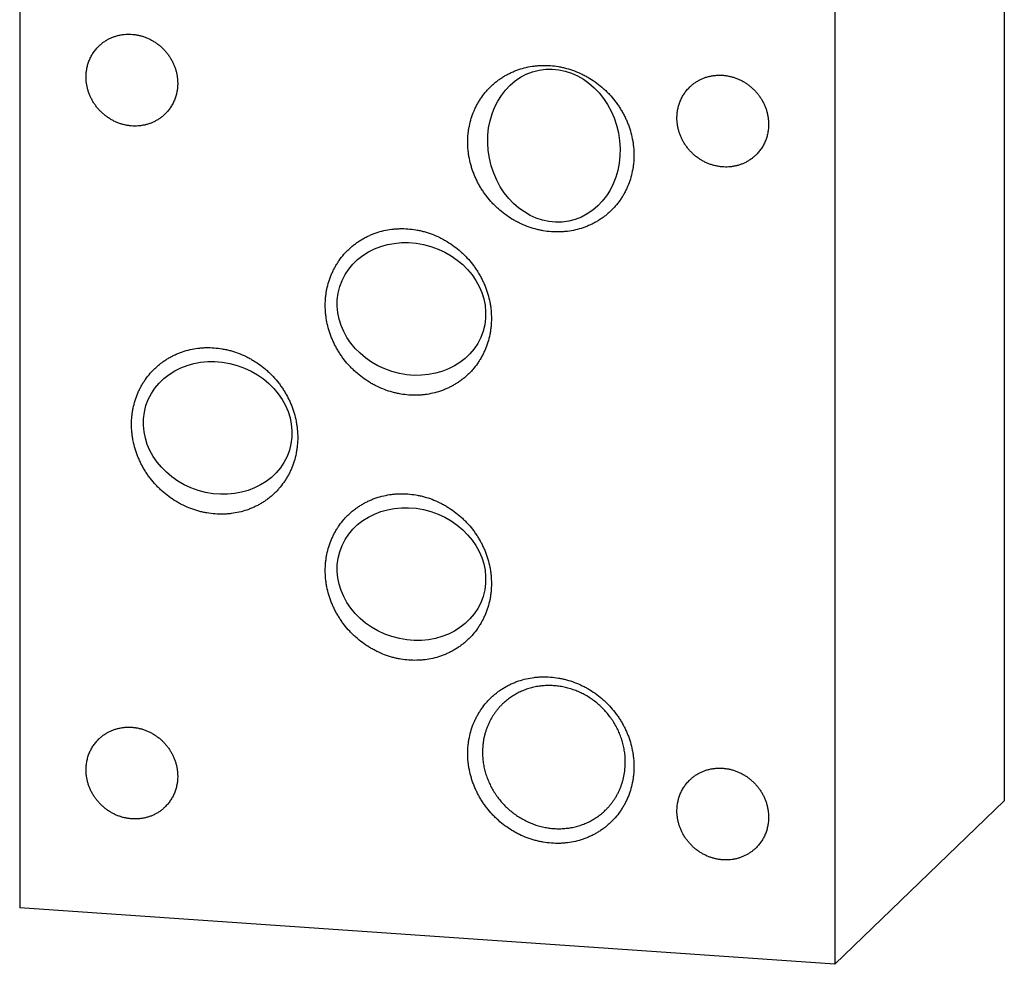
# Model space of a CAD drawing. Units: inches. Extents: x 0.3 to 21.7, y 0.3 to 16.7.
# Drawn here: x 9.5 to 12.5, y 6.4 to 9.2 of the extents above; entities that cross this region are included whole.
import ezdxf

# ---------------------------------------------------------------- set-up
doc = ezdxf.new("R2010")
doc.units = ezdxf.units.IN
doc.header["$LTSCALE"] = 1.21
doc.header["$MEASUREMENT"] = 0
doc.layers.get('0').update_dxf_attribs({"linetype": 'CONTINUOUS'})

msp = doc.modelspace()

# ---------------------------------------------------------------- linework, layer by layer
at = {"color": 7, "linetype": 'Continuous'}
for p, q in [((12.4582, 9.7342), (12.4582, 6.8365)), ((9.5418, 9.4172), (9.5418, 6.5194)), ((11.9566, 9.2497), (11.9566, 6.352)), ((12.4582, 6.8365), (11.9566, 6.352)), ((11.9566, 6.352), (9.5418, 6.5194))]:
    msp.add_line(p, q, dxfattribs=at)
for centre, major_axis, ratio in [((11.1241, 8.7771), (-0.0441, 0.2237), 0.854186), ((10.702, 8.2932), (0.2124, -0.0661), 0.872186), ((10.1282, 7.9408), (0.2124, -0.0661), 0.872186), ((10.702, 7.5079), (0.2124, -0.0661), 0.872186)]:
    msp.add_ellipse(centre, major_axis=major_axis, ratio=ratio, dxfattribs=at)
for points, knots in [([(9.7765, 9.0721), (9.7788, 9.0744), (9.7824, 9.0776), (9.7875, 9.0817), (9.7928, 9.0855), (9.7996, 9.0899), (9.8068, 9.0937), (9.8127, 9.0964), (9.8188, 9.0989), (9.8265, 9.1016), (9.8361, 9.1041), (9.8459, 9.1059), (9.8558, 9.107), (9.8658, 9.1072), (9.8759, 9.1068), (9.8859, 9.1056), (9.8959, 9.1036), (9.9058, 9.101), (9.9155, 9.0976), (9.925, 9.0935), (9.9342, 9.0887), (9.943, 9.0833), (9.9515, 9.0773), (9.9596, 9.0707), (9.9672, 9.0636), (9.9742, 9.0559), (9.9807, 9.0478), (9.9867, 9.0392), (9.992, 9.0303), (9.9967, 9.0211), (10.0007, 9.0116), (10.004, 9.0018), (10.0066, 8.9919), (10.0084, 8.9819), (10.0095, 8.9718), (10.0098, 8.965), (10.0098, 8.9617)], [0, 0, 0, 0, 0.029942, 0.044924, 0.059915, 0.089929, 0.120015, 0.135093, 0.150197, 0.180485, 0.210899, 0.241453, 0.272156, 0.303015, 0.334033, 0.36521, 0.396542, 0.42802, 0.459636, 0.491376, 0.523223, 0.555161, 0.587168, 0.619225, 0.651308, 0.683396, 0.715464, 0.747492, 0.779456, 0.811338, 0.843118, 0.874779, 0.906308, 0.937693, 0.968925, 1, 1, 1, 1]), ([(9.7384, 8.9805), (9.7384, 8.9848), (9.7388, 8.9935), (9.7406, 9.0062), (9.7437, 9.0187), (9.748, 9.0307), (9.7535, 9.0422), (9.7601, 9.053), (9.7677, 9.0631), (9.7734, 9.0692), (9.7765, 9.0721)], [0, 0, 0, 0, 0.127348, 0.253861, 0.379588, 0.504605, 0.629017, 0.752953, 0.876561, 1, 1, 1, 1]), ([(10.869, 8.7875), (10.869, 8.7955), (10.8696, 8.8075), (10.8715, 8.8234), (10.8743, 8.839), (10.8791, 8.8581), (10.8859, 8.8765), (10.8924, 8.8907), (10.8978, 8.901), (10.9037, 8.911), (10.9122, 8.9238), (10.9217, 8.936), (10.9322, 8.9473), (10.9404, 8.9553), (10.9491, 8.963), (10.9581, 8.9701), (10.9676, 8.9768), (10.9774, 8.983), (10.9875, 8.9886), (10.9979, 8.9938), (11.0087, 8.9984), (11.0233, 9.0038), (11.0422, 9.0092), (11.0617, 9.0126), (11.0775, 9.0142), (11.0935, 9.015), (11.1137, 9.0145), (11.1338, 9.0121), (11.1498, 9.0089), (11.1658, 9.005), (11.1854, 8.9986), (11.2045, 8.9904), (11.2193, 8.9827), (11.2338, 8.9744), (11.2512, 8.9626), (11.2675, 8.9494), (11.2798, 8.9379), (11.2916, 8.9258), (11.3025, 8.913), (11.3125, 8.8994), (11.3195, 8.889), (11.326, 8.8782), (11.332, 8.8672), (11.3375, 8.8559), (11.3424, 8.8444), (11.3468, 8.8328), (11.3519, 8.8171), (11.3558, 8.8011), (11.3586, 8.7849), (11.3605, 8.7688), (11.3611, 8.7566), (11.3611, 8.7485)], [0, 0, 0, 0, 0.031072, 0.046515, 0.061887, 0.092424, 0.122729, 0.137809, 0.152844, 0.16784, 0.182804, 0.21265, 0.227558, 0.24246, 0.257366, 0.272282, 0.287215, 0.302172, 0.317161, 0.332188, 0.347257, 0.362376, 0.392768, 0.423407, 0.438831, 0.454323, 0.485508, 0.51697, 0.532807, 0.548708, 0.580682, 0.612874, 0.629044, 0.645254, 0.677764, 0.710364, 0.726687, 0.743014, 0.775646, 0.791946, 0.808225, 0.824476, 0.840694, 0.856873, 0.873009, 0.889095, 0.905128, 0.937007, 0.952859, 0.968648, 1, 1, 1, 1]), ([(11.5267, 8.9508), (11.5291, 8.953), (11.5327, 8.9563), (11.5378, 8.9603), (11.543, 8.9641), (11.5499, 8.9685), (11.5571, 8.9723), (11.563, 8.975), (11.569, 8.9776), (11.5768, 8.9802), (11.5864, 8.9828), (11.5961, 8.9845), (11.6061, 8.9856), (11.6161, 8.9859), (11.6261, 8.9854), (11.6362, 8.9842), (11.6462, 8.9823), (11.6561, 8.9796), (11.6658, 8.9762), (11.6752, 8.9721), (11.6844, 8.9674), (11.6933, 8.962), (11.7018, 8.9559), (11.7098, 8.9493), (11.7174, 8.9422), (11.7245, 8.9345), (11.731, 8.9264), (11.7369, 8.9179), (11.7423, 8.9089), (11.7469, 8.8997), (11.7509, 8.8902), (11.7542, 8.8804), (11.7568, 8.8705), (11.7587, 8.8605), (11.7598, 8.8504), (11.76, 8.8437), (11.76, 8.8403)], [0, 0, 0, 0, 0.029942, 0.044924, 0.059915, 0.089929, 0.120015, 0.135093, 0.150197, 0.180485, 0.210899, 0.241453, 0.272156, 0.303015, 0.334033, 0.36521, 0.396542, 0.42802, 0.459636, 0.491376, 0.523223, 0.555161, 0.587168, 0.619225, 0.651308, 0.683396, 0.715464, 0.747492, 0.779456, 0.811338, 0.843118, 0.874779, 0.906308, 0.937693, 0.968925, 1, 1, 1, 1]), ([(9.9717, 8.87), (9.9694, 8.8678), (9.9657, 8.8645), (9.9606, 8.8605), (9.9554, 8.8567), (9.9485, 8.8523), (9.9413, 8.8485), (9.9354, 8.8457), (9.9294, 8.8432), (9.9216, 8.8405), (9.9121, 8.838), (9.9023, 8.8363), (9.8924, 8.8352), (9.8823, 8.8349), (9.8723, 8.8354), (9.8622, 8.8366), (9.8522, 8.8385), (9.8423, 8.8412), (9.8326, 8.8446), (9.8232, 8.8487), (9.814, 8.8534), (9.8051, 8.8588), (9.7966, 8.8649), (9.7886, 8.8715), (9.781, 8.8786), (9.7739, 8.8863), (9.7674, 8.8944), (9.7615, 8.9029), (9.7561, 8.9119), (9.7515, 8.9211), (9.7475, 8.9306), (9.7442, 8.9404), (9.7416, 8.9503), (9.7397, 8.9603), (9.7386, 8.9704), (9.7384, 8.9771), (9.7384, 8.9805)], [0, 0, 0, 0, 0.029942, 0.044924, 0.059915, 0.089929, 0.120015, 0.135093, 0.150197, 0.180485, 0.210899, 0.241453, 0.272156, 0.303015, 0.334033, 0.36521, 0.396542, 0.42802, 0.459636, 0.491376, 0.523223, 0.555161, 0.587168, 0.619225, 0.651308, 0.683396, 0.715464, 0.747492, 0.779456, 0.811338, 0.843118, 0.874779, 0.906308, 0.937693, 0.968925, 1, 1, 1, 1]), ([(10.0098, 8.9617), (10.0098, 8.9573), (10.0094, 8.9487), (10.0075, 8.9359), (10.0044, 8.9235), (10.0001, 8.9114), (9.9946, 8.9), (9.9881, 8.8892), (9.9804, 8.8791), (9.9747, 8.8729), (9.9717, 8.87)], [0, 0, 0, 0, 0.127348, 0.253861, 0.379588, 0.504605, 0.629017, 0.752953, 0.876561, 1, 1, 1, 1]), ([(11.4886, 8.8591), (11.4886, 8.8634), (11.489, 8.8721), (11.4909, 8.8849), (11.494, 8.8973), (11.4983, 8.9093), (11.5038, 8.9208), (11.5103, 8.9316), (11.518, 8.9417), (11.5237, 8.9478), (11.5267, 8.9508)], [0, 0, 0, 0, 0.127348, 0.253861, 0.379588, 0.504605, 0.629017, 0.752953, 0.876561, 1, 1, 1, 1]), ([(11.7219, 8.7486), (11.7196, 8.7464), (11.716, 8.7432), (11.7109, 8.7391), (11.7056, 8.7353), (11.6988, 8.7309), (11.6916, 8.7271), (11.6857, 8.7244), (11.6796, 8.7219), (11.6719, 8.7192), (11.6623, 8.7167), (11.6525, 8.7149), (11.6426, 8.7138), (11.6326, 8.7135), (11.6225, 8.714), (11.6125, 8.7152), (11.6025, 8.7172), (11.5926, 8.7198), (11.5829, 8.7232), (11.5734, 8.7273), (11.5642, 8.7321), (11.5554, 8.7375), (11.5469, 8.7435), (11.5388, 8.7501), (11.5313, 8.7572), (11.5242, 8.7649), (11.5177, 8.773), (11.5117, 8.7816), (11.5064, 8.7905), (11.5017, 8.7997), (11.4977, 8.8092), (11.4944, 8.819), (11.4919, 8.8289), (11.49, 8.8389), (11.4889, 8.849), (11.4886, 8.8558), (11.4886, 8.8591)], [0, 0, 0, 0, 0.029942, 0.044924, 0.059915, 0.089929, 0.120015, 0.135093, 0.150197, 0.180485, 0.210899, 0.241453, 0.272156, 0.303015, 0.334033, 0.36521, 0.396542, 0.42802, 0.459636, 0.491376, 0.523223, 0.555161, 0.587168, 0.619225, 0.651308, 0.683396, 0.715464, 0.747492, 0.779456, 0.811338, 0.843118, 0.874779, 0.906308, 0.937693, 0.968925, 1, 1, 1, 1]), ([(11.76, 8.8403), (11.76, 8.836), (11.7596, 8.8273), (11.7578, 8.8146), (11.7547, 8.8021), (11.7504, 8.7901), (11.7449, 8.7786), (11.7383, 8.7678), (11.7307, 8.7577), (11.725, 8.7516), (11.7219, 8.7486)], [0, 0, 0, 0, 0.127348, 0.253861, 0.379588, 0.504605, 0.629017, 0.752953, 0.876561, 1, 1, 1, 1]), ([(11.3611, 8.7485), (11.3611, 8.7405), (11.3605, 8.7285), (11.3586, 8.7127), (11.3558, 8.6971), (11.351, 8.678), (11.3442, 8.6596), (11.3377, 8.6454), (11.3323, 8.6351), (11.3264, 8.6251), (11.3179, 8.6123), (11.3084, 8.6001), (11.2979, 8.5888), (11.2897, 8.5807), (11.281, 8.5731), (11.272, 8.5659), (11.2625, 8.5593), (11.2527, 8.5531), (11.2426, 8.5474), (11.2322, 8.5423), (11.2214, 8.5377), (11.2068, 8.5323), (11.1879, 8.5269), (11.1684, 8.5234), (11.1526, 8.5219), (11.1366, 8.5211), (11.1164, 8.5215), (11.0963, 8.524), (11.0803, 8.5272), (11.0643, 8.5311), (11.0447, 8.5375), (11.0256, 8.5457), (11.0108, 8.5533), (10.9963, 8.5617), (10.9789, 8.5734), (10.9626, 8.5867), (10.9503, 8.5982), (10.9385, 8.6103), (10.9276, 8.6231), (10.9176, 8.6366), (10.9106, 8.6471), (10.9041, 8.6579), (10.8981, 8.6689), (10.8926, 8.6802), (10.8877, 8.6916), (10.8833, 8.7033), (10.8782, 8.719), (10.8743, 8.735), (10.8715, 8.7511), (10.8696, 8.7673), (10.869, 8.7794), (10.869, 8.7875)], [0, 0, 0, 0, 0.031072, 0.046515, 0.061887, 0.092424, 0.122729, 0.137809, 0.152844, 0.16784, 0.182804, 0.21265, 0.227558, 0.24246, 0.257366, 0.272282, 0.287215, 0.302172, 0.317161, 0.332188, 0.347257, 0.362376, 0.392768, 0.423407, 0.438831, 0.454323, 0.485508, 0.51697, 0.532807, 0.548708, 0.580682, 0.612874, 0.629044, 0.645254, 0.677764, 0.710364, 0.726687, 0.743014, 0.775646, 0.791946, 0.808225, 0.824476, 0.840694, 0.856873, 0.873009, 0.889095, 0.905128, 0.937007, 0.952859, 0.968648, 1, 1, 1, 1]), ([(10.4469, 8.3039), (10.4469, 8.3119), (10.4474, 8.3239), (10.4494, 8.3398), (10.4522, 8.3553), (10.457, 8.3744), (10.4638, 8.3928), (10.4703, 8.407), (10.4757, 8.4173), (10.4816, 8.4273), (10.4901, 8.4402), (10.4996, 8.4523), (10.5101, 8.4637), (10.5183, 8.4717), (10.527, 8.4793), (10.536, 8.4865), (10.5455, 8.4932), (10.5553, 8.4993), (10.5654, 8.505), (10.5758, 8.5102), (10.5865, 8.5148), (10.6012, 8.5202), (10.6201, 8.5256), (10.6396, 8.529), (10.6554, 8.5306), (10.6714, 8.5314), (10.6916, 8.5309), (10.7117, 8.5284), (10.7277, 8.5253), (10.7436, 8.5213), (10.7633, 8.515), (10.7824, 8.5067), (10.7972, 8.4991), (10.8117, 8.4907), (10.8291, 8.479), (10.8454, 8.4657), (10.8577, 8.4542), (10.8695, 8.4422), (10.8804, 8.4293), (10.8904, 8.4158), (10.8974, 8.4053), (10.9039, 8.3946), (10.9099, 8.3835), (10.9154, 8.3723), (10.9203, 8.3608), (10.9247, 8.3492), (10.9297, 8.3334), (10.9337, 8.3174), (10.9365, 8.3013), (10.9384, 8.2852), (10.939, 8.273), (10.939, 8.2649)], [0, 0, 0, 0, 0.031072, 0.046515, 0.061887, 0.092424, 0.122729, 0.137809, 0.152844, 0.16784, 0.182804, 0.21265, 0.227558, 0.24246, 0.257366, 0.272282, 0.287215, 0.302172, 0.317161, 0.332188, 0.347257, 0.362376, 0.392768, 0.423407, 0.438831, 0.454323, 0.485508, 0.51697, 0.532807, 0.548708, 0.580682, 0.612874, 0.629044, 0.645254, 0.677764, 0.710364, 0.726687, 0.743014, 0.775646, 0.791946, 0.808225, 0.824476, 0.840694, 0.856873, 0.873009, 0.889095, 0.905128, 0.937007, 0.952859, 0.968648, 1, 1, 1, 1]), ([(10.939, 8.2649), (10.939, 8.2569), (10.9384, 8.2449), (10.9365, 8.229), (10.9337, 8.2135), (10.9289, 8.1944), (10.9221, 8.176), (10.9156, 8.1618), (10.9102, 8.1515), (10.9043, 8.1415), (10.8958, 8.1286), (10.8863, 8.1165), (10.8758, 8.1051), (10.8676, 8.0971), (10.8589, 8.0895), (10.8498, 8.0823), (10.8404, 8.0756), (10.8306, 8.0695), (10.8205, 8.0638), (10.8101, 8.0586), (10.7993, 8.054), (10.7847, 8.0486), (10.7657, 8.0432), (10.7463, 8.0398), (10.7305, 8.0382), (10.7145, 8.0374), (10.6943, 8.0379), (10.6742, 8.0404), (10.6582, 8.0435), (10.6422, 8.0475), (10.6226, 8.0538), (10.6035, 8.0621), (10.5887, 8.0697), (10.5742, 8.0781), (10.5568, 8.0898), (10.5405, 8.1031), (10.5282, 8.1146), (10.5164, 8.1266), (10.5055, 8.1395), (10.4955, 8.153), (10.4885, 8.1635), (10.482, 8.1742), (10.476, 8.1853), (10.4705, 8.1965), (10.4656, 8.208), (10.4612, 8.2197), (10.4561, 8.2354), (10.4522, 8.2514), (10.4494, 8.2675), (10.4475, 8.2836), (10.4469, 8.2958), (10.4469, 8.3039)], [0, 0, 0, 0, 0.031072, 0.046515, 0.061887, 0.092424, 0.122729, 0.137809, 0.152844, 0.16784, 0.182804, 0.21265, 0.227558, 0.24246, 0.257366, 0.272282, 0.287215, 0.302172, 0.317161, 0.332188, 0.347257, 0.362376, 0.392768, 0.423407, 0.438831, 0.454323, 0.485508, 0.51697, 0.532807, 0.548708, 0.580682, 0.612874, 0.629044, 0.645254, 0.677764, 0.710364, 0.726687, 0.743014, 0.775646, 0.791946, 0.808225, 0.824476, 0.840694, 0.856873, 0.873009, 0.889095, 0.905128, 0.937007, 0.952859, 0.968648, 1, 1, 1, 1]), ([(9.8731, 7.9515), (9.8731, 7.9595), (9.8737, 7.9715), (9.8757, 7.9874), (9.8784, 8.003), (9.8833, 8.0221), (9.89, 8.0405), (9.8965, 8.0546), (9.9019, 8.065), (9.9078, 8.075), (9.9163, 8.0878), (9.9259, 8.1), (9.9363, 8.1113), (9.9445, 8.1193), (9.9532, 8.127), (9.9623, 8.1341), (9.9717, 8.1408), (9.9815, 8.147), (9.9916, 8.1526), (10.0021, 8.1578), (10.0128, 8.1624), (10.0274, 8.1678), (10.0464, 8.1732), (10.0658, 8.1766), (10.0816, 8.1782), (10.0976, 8.179), (10.1178, 8.1785), (10.1379, 8.176), (10.1539, 8.1729), (10.1699, 8.169), (10.1896, 8.1626), (10.2086, 8.1544), (10.2234, 8.1467), (10.2379, 8.1384), (10.2554, 8.1266), (10.2717, 8.1134), (10.2839, 8.1019), (10.2957, 8.0898), (10.3066, 8.077), (10.3166, 8.0634), (10.3236, 8.053), (10.3301, 8.0422), (10.3361, 8.0312), (10.3416, 8.0199), (10.3465, 8.0084), (10.3509, 7.9968), (10.356, 7.9811), (10.3599, 7.9651), (10.3627, 7.9489), (10.3647, 7.9328), (10.3653, 7.9206), (10.3653, 7.9125)], [0, 0, 0, 0, 0.031072, 0.046515, 0.061887, 0.092424, 0.122729, 0.137809, 0.152844, 0.16784, 0.182804, 0.21265, 0.227558, 0.24246, 0.257366, 0.272282, 0.287215, 0.302172, 0.317161, 0.332188, 0.347257, 0.362376, 0.392768, 0.423407, 0.438831, 0.454323, 0.485508, 0.51697, 0.532807, 0.548708, 0.580682, 0.612874, 0.629044, 0.645254, 0.677764, 0.710364, 0.726687, 0.743014, 0.775646, 0.791946, 0.808225, 0.824476, 0.840694, 0.856873, 0.873009, 0.889095, 0.905128, 0.937007, 0.952859, 0.968648, 1, 1, 1, 1]), ([(10.3653, 7.9125), (10.3653, 7.9045), (10.3647, 7.8925), (10.3627, 7.8767), (10.36, 7.8611), (10.3551, 7.842), (10.3483, 7.8236), (10.3419, 7.8094), (10.3365, 7.7991), (10.3306, 7.7891), (10.322, 7.7762), (10.3125, 7.7641), (10.3021, 7.7528), (10.2938, 7.7447), (10.2851, 7.7371), (10.2761, 7.7299), (10.2666, 7.7233), (10.2569, 7.7171), (10.2467, 7.7114), (10.2363, 7.7063), (10.2256, 7.7017), (10.2109, 7.6962), (10.192, 7.6909), (10.1725, 7.6874), (10.1567, 7.6858), (10.1407, 7.685), (10.1206, 7.6855), (10.1004, 7.688), (10.0844, 7.6912), (10.0685, 7.6951), (10.0488, 7.7015), (10.0297, 7.7097), (10.0149, 7.7173), (10.0004, 7.7257), (9.983, 7.7374), (9.9667, 7.7507), (9.9544, 7.7622), (9.9427, 7.7743), (9.9317, 7.7871), (9.9217, 7.8006), (9.9147, 7.8111), (9.9082, 7.8219), (9.9022, 7.8329), (9.8968, 7.8441), (9.8918, 7.8556), (9.8875, 7.8673), (9.8824, 7.883), (9.8784, 7.899), (9.8757, 7.9151), (9.8737, 7.9313), (9.8731, 7.9434), (9.8731, 7.9515)], [0, 0, 0, 0, 0.031072, 0.046515, 0.061887, 0.092424, 0.122729, 0.137809, 0.152844, 0.16784, 0.182804, 0.21265, 0.227558, 0.24246, 0.257366, 0.272282, 0.287215, 0.302172, 0.317161, 0.332188, 0.347257, 0.362376, 0.392768, 0.423407, 0.438831, 0.454323, 0.485508, 0.51697, 0.532807, 0.548708, 0.580682, 0.612874, 0.629044, 0.645254, 0.677764, 0.710364, 0.726687, 0.743014, 0.775646, 0.791946, 0.808225, 0.824476, 0.840694, 0.856873, 0.873009, 0.889095, 0.905128, 0.937007, 0.952859, 0.968648, 1, 1, 1, 1]), ([(10.4469, 7.5186), (10.4469, 7.5266), (10.4474, 7.5386), (10.4494, 7.5545), (10.4522, 7.5701), (10.457, 7.5891), (10.4638, 7.6075), (10.4703, 7.6217), (10.4757, 7.632), (10.4816, 7.642), (10.4901, 7.6549), (10.4996, 7.667), (10.5101, 7.6784), (10.5183, 7.6864), (10.527, 7.694), (10.536, 7.7012), (10.5455, 7.7079), (10.5553, 7.714), (10.5654, 7.7197), (10.5758, 7.7249), (10.5865, 7.7295), (10.6012, 7.7349), (10.6201, 7.7403), (10.6396, 7.7437), (10.6554, 7.7453), (10.6714, 7.7461), (10.6916, 7.7456), (10.7117, 7.7431), (10.7277, 7.74), (10.7436, 7.736), (10.7633, 7.7297), (10.7824, 7.7214), (10.7972, 7.7138), (10.8117, 7.7054), (10.8291, 7.6937), (10.8454, 7.6804), (10.8577, 7.6689), (10.8695, 7.6569), (10.8804, 7.644), (10.8904, 7.6305), (10.8974, 7.62), (10.9039, 7.6093), (10.9099, 7.5982), (10.9154, 7.587), (10.9203, 7.5755), (10.9247, 7.5639), (10.9297, 7.5481), (10.9337, 7.5321), (10.9365, 7.516), (10.9384, 7.4999), (10.939, 7.4877), (10.939, 7.4796)], [0, 0, 0, 0, 0.031072, 0.046515, 0.061887, 0.092424, 0.122729, 0.137809, 0.152844, 0.16784, 0.182804, 0.21265, 0.227558, 0.24246, 0.257366, 0.272282, 0.287215, 0.302172, 0.317161, 0.332188, 0.347257, 0.362376, 0.392768, 0.423407, 0.438831, 0.454323, 0.485508, 0.51697, 0.532807, 0.548708, 0.580682, 0.612874, 0.629044, 0.645254, 0.677764, 0.710364, 0.726687, 0.743014, 0.775646, 0.791946, 0.808225, 0.824476, 0.840694, 0.856873, 0.873009, 0.889095, 0.905128, 0.937007, 0.952859, 0.968648, 1, 1, 1, 1]), ([(10.939, 7.4796), (10.939, 7.4716), (10.9384, 7.4596), (10.9365, 7.4437), (10.9337, 7.4282), (10.9289, 7.4091), (10.9221, 7.3907), (10.9156, 7.3765), (10.9102, 7.3662), (10.9043, 7.3562), (10.8958, 7.3433), (10.8863, 7.3312), (10.8758, 7.3199), (10.8676, 7.3118), (10.8589, 7.3042), (10.8498, 7.297), (10.8404, 7.2903), (10.8306, 7.2842), (10.8205, 7.2785), (10.8101, 7.2734), (10.7993, 7.2687), (10.7847, 7.2633), (10.7657, 7.2579), (10.7463, 7.2545), (10.7305, 7.2529), (10.7145, 7.2521), (10.6943, 7.2526), (10.6742, 7.2551), (10.6582, 7.2582), (10.6422, 7.2622), (10.6226, 7.2685), (10.6035, 7.2768), (10.5887, 7.2844), (10.5742, 7.2928), (10.5568, 7.3045), (10.5405, 7.3178), (10.5282, 7.3293), (10.5164, 7.3413), (10.5055, 7.3542), (10.4955, 7.3677), (10.4885, 7.3782), (10.482, 7.3889), (10.476, 7.4), (10.4705, 7.4112), (10.4656, 7.4227), (10.4612, 7.4344), (10.4561, 7.4501), (10.4522, 7.4661), (10.4494, 7.4822), (10.4475, 7.4983), (10.4469, 7.5105), (10.4469, 7.5186)], [0, 0, 0, 0, 0.031072, 0.046515, 0.061887, 0.092424, 0.122729, 0.137809, 0.152844, 0.16784, 0.182804, 0.21265, 0.227558, 0.24246, 0.257366, 0.272282, 0.287215, 0.302172, 0.317161, 0.332188, 0.347257, 0.362376, 0.392768, 0.423407, 0.438831, 0.454323, 0.485508, 0.51697, 0.532807, 0.548708, 0.580682, 0.612874, 0.629044, 0.645254, 0.677764, 0.710364, 0.726687, 0.743014, 0.775646, 0.791946, 0.808225, 0.824476, 0.840694, 0.856873, 0.873009, 0.889095, 0.905128, 0.937007, 0.952859, 0.968648, 1, 1, 1, 1]), ([(10.869, 6.9764), (10.869, 6.9844), (10.8696, 6.9964), (10.8715, 7.0123), (10.8743, 7.0279), (10.8791, 7.047), (10.8859, 7.0654), (10.8924, 7.0795), (10.8978, 7.0899), (10.9037, 7.0999), (10.9122, 7.1127), (10.9217, 7.1249), (10.9322, 7.1362), (10.9404, 7.1442), (10.9491, 7.1519), (10.9581, 7.159), (10.9676, 7.1657), (10.9774, 7.1719), (10.9875, 7.1775), (10.9979, 7.1827), (11.0087, 7.1873), (11.0233, 7.1927), (11.0422, 7.1981), (11.0617, 7.2015), (11.0775, 7.2031), (11.0935, 7.2039), (11.1137, 7.2034), (11.1338, 7.2009), (11.1498, 7.1978), (11.1658, 7.1939), (11.1854, 7.1875), (11.2045, 7.1793), (11.2193, 7.1716), (11.2338, 7.1633), (11.2512, 7.1515), (11.2675, 7.1383), (11.2798, 7.1268), (11.2916, 7.1147), (11.3025, 7.1019), (11.3125, 7.0883), (11.3195, 7.0779), (11.326, 7.0671), (11.332, 7.0561), (11.3375, 7.0448), (11.3424, 7.0333), (11.3468, 7.0217), (11.3519, 7.006), (11.3558, 6.99), (11.3586, 6.9738), (11.3605, 6.9577), (11.3611, 6.9455), (11.3611, 6.9374)], [0, 0, 0, 0, 0.031072, 0.046515, 0.061887, 0.092424, 0.122729, 0.137809, 0.152844, 0.16784, 0.182804, 0.21265, 0.227558, 0.24246, 0.257366, 0.272282, 0.287215, 0.302172, 0.317161, 0.332188, 0.347257, 0.362376, 0.392768, 0.423407, 0.438831, 0.454323, 0.485508, 0.51697, 0.532807, 0.548708, 0.580682, 0.612874, 0.629044, 0.645254, 0.677764, 0.710364, 0.726687, 0.743014, 0.775646, 0.791946, 0.808225, 0.824476, 0.840694, 0.856873, 0.873009, 0.889095, 0.905128, 0.937007, 0.952859, 0.968648, 1, 1, 1, 1]), ([(11.3356, 6.951), (11.3356, 6.9562), (11.3354, 6.9641), (11.3344, 6.9746), (11.333, 6.9851), (11.3306, 6.9981), (11.3266, 7.0136), (11.3214, 7.0288), (11.3152, 7.0436), (11.3079, 7.058), (11.301, 7.0696), (11.295, 7.0786), (11.2887, 7.0873), (11.2802, 7.0979), (11.2692, 7.1098), (11.2574, 7.121), (11.2448, 7.1313), (11.2316, 7.1406), (11.2178, 7.1491), (11.2035, 7.1565), (11.1887, 7.1628), (11.1736, 7.1681), (11.1582, 7.1723), (11.1426, 7.1753), (11.1269, 7.1772), (11.1112, 7.1779), (11.0956, 7.1775), (11.0801, 7.1758), (11.0649, 7.1731), (11.05, 7.1692), (11.0355, 7.1641), (11.0215, 7.158), (11.0081, 7.1508), (10.9952, 7.1426), (10.9831, 7.1334), (10.9756, 7.1267), (10.972, 7.1232)], [0, 0, 0, 0, 0.031075, 0.046674, 0.062312, 0.093697, 0.125226, 0.156888, 0.188668, 0.220549, 0.252514, 0.268524, 0.284546, 0.316615, 0.348702, 0.380786, 0.412842, 0.44485, 0.476788, 0.508635, 0.540375, 0.571991, 0.603469, 0.634801, 0.665978, 0.696996, 0.727855, 0.758559, 0.789112, 0.819526, 0.849814, 0.879991, 0.910077, 0.940091, 0.970058, 1, 1, 1, 1]), ([(10.972, 7.1232), (10.9696, 7.1209), (10.965, 7.1163), (10.9585, 7.1089), (10.9524, 7.1012), (10.9466, 7.0932), (10.9413, 7.085), (10.9364, 7.0764), (10.9319, 7.0676), (10.9279, 7.0586), (10.9243, 7.0493), (10.9212, 7.0398), (10.9186, 7.0302), (10.9164, 7.0204), (10.9147, 7.0106), (10.9135, 7.0006), (10.9127, 6.9905), (10.9126, 6.9837), (10.9126, 6.9803)], [0, 0, 0, 0, 0.06171, 0.123441, 0.185215, 0.24705, 0.308968, 0.370988, 0.433126, 0.495401, 0.557827, 0.620418, 0.683187, 0.746144, 0.809298, 0.872655, 0.936223, 1, 1, 1, 1]), ([(9.7765, 7.0195), (9.7788, 7.0218), (9.7824, 7.025), (9.7875, 7.0291), (9.7928, 7.0329), (9.7996, 7.0373), (9.8068, 7.0411), (9.8127, 7.0438), (9.8188, 7.0463), (9.8265, 7.049), (9.8361, 7.0515), (9.8459, 7.0533), (9.8558, 7.0544), (9.8658, 7.0547), (9.8759, 7.0542), (9.8859, 7.053), (9.8959, 7.051), (9.9058, 7.0484), (9.9155, 7.045), (9.925, 7.0409), (9.9342, 7.0361), (9.943, 7.0307), (9.9515, 7.0247), (9.9596, 7.0181), (9.9672, 7.011), (9.9742, 7.0033), (9.9807, 6.9952), (9.9867, 6.9866), (9.992, 6.9777), (9.9967, 6.9685), (10.0007, 6.959), (10.004, 6.9492), (10.0066, 6.9393), (10.0084, 6.9293), (10.0095, 6.9192), (10.0098, 6.9124), (10.0098, 6.9091)], [0, 0, 0, 0, 0.029942, 0.044924, 0.059915, 0.089929, 0.120015, 0.135093, 0.150197, 0.180485, 0.210899, 0.241453, 0.272156, 0.303015, 0.334033, 0.36521, 0.396542, 0.42802, 0.459636, 0.491376, 0.523223, 0.555161, 0.587168, 0.619225, 0.651308, 0.683396, 0.715464, 0.747492, 0.779456, 0.811338, 0.843118, 0.874779, 0.906308, 0.937693, 0.968925, 1, 1, 1, 1]), ([(9.7384, 6.9279), (9.7384, 6.9322), (9.7388, 6.9409), (9.7406, 6.9536), (9.7437, 6.9661), (9.748, 6.9781), (9.7535, 6.9896), (9.7601, 7.0004), (9.7677, 7.0105), (9.7734, 7.0166), (9.7765, 7.0195)], [0, 0, 0, 0, 0.127348, 0.253861, 0.379588, 0.504605, 0.629017, 0.752953, 0.876561, 1, 1, 1, 1]), ([(11.3611, 6.9374), (11.3611, 6.9294), (11.3605, 6.9174), (11.3586, 6.9016), (11.3558, 6.886), (11.351, 6.8669), (11.3442, 6.8485), (11.3377, 6.8343), (11.3323, 6.824), (11.3264, 6.814), (11.3179, 6.8011), (11.3084, 6.789), (11.2979, 6.7777), (11.2897, 6.7696), (11.281, 6.762), (11.272, 6.7548), (11.2625, 6.7482), (11.2527, 6.742), (11.2426, 6.7363), (11.2322, 6.7312), (11.2214, 6.7266), (11.2068, 6.7211), (11.1879, 6.7158), (11.1684, 6.7123), (11.1526, 6.7107), (11.1366, 6.7099), (11.1164, 6.7104), (11.0963, 6.7129), (11.0803, 6.716), (11.0643, 6.72), (11.0447, 6.7264), (11.0256, 6.7346), (11.0108, 6.7422), (10.9963, 6.7506), (10.9789, 6.7623), (10.9626, 6.7756), (10.9503, 6.7871), (10.9385, 6.7992), (10.9276, 6.812), (10.9176, 6.8255), (10.9106, 6.836), (10.9041, 6.8468), (10.8981, 6.8578), (10.8926, 6.869), (10.8877, 6.8805), (10.8833, 6.8922), (10.8782, 6.9079), (10.8743, 6.9239), (10.8715, 6.94), (10.8696, 6.9562), (10.869, 6.9683), (10.869, 6.9764)], [0, 0, 0, 0, 0.031072, 0.046515, 0.061887, 0.092424, 0.122729, 0.137809, 0.152844, 0.16784, 0.182804, 0.21265, 0.227558, 0.24246, 0.257366, 0.272282, 0.287215, 0.302172, 0.317161, 0.332188, 0.347257, 0.362376, 0.392768, 0.423407, 0.438831, 0.454323, 0.485508, 0.51697, 0.532807, 0.548708, 0.580682, 0.612874, 0.629044, 0.645254, 0.677764, 0.710364, 0.726687, 0.743014, 0.775646, 0.791946, 0.808225, 0.824476, 0.840694, 0.856873, 0.873009, 0.889095, 0.905128, 0.937007, 0.952859, 0.968648, 1, 1, 1, 1]), ([(10.9126, 6.9803), (10.9126, 6.9751), (10.9129, 6.9672), (10.9138, 6.9568), (10.9152, 6.9463), (10.9176, 6.9332), (10.9216, 6.9178), (10.9268, 6.9026), (10.933, 6.8878), (10.9403, 6.8733), (10.9472, 6.8618), (10.9532, 6.8528), (10.9595, 6.844), (10.968, 6.8335), (10.979, 6.8215), (10.9908, 6.8104), (11.0034, 6.8001), (11.0166, 6.7907), (11.0304, 6.7823), (11.0448, 6.7749), (11.0595, 6.7685), (11.0746, 6.7632), (11.09, 6.7591), (11.1056, 6.756), (11.1213, 6.7542), (11.137, 6.7534), (11.1526, 6.7539), (11.1681, 6.7555), (11.1833, 6.7583), (11.1982, 6.7622), (11.2127, 6.7672), (11.2267, 6.7733), (11.2402, 6.7805), (11.253, 6.7887), (11.2651, 6.7979), (11.2726, 6.8046), (11.2763, 6.8082)], [0, 0, 0, 0, 0.031075, 0.046674, 0.062312, 0.093697, 0.125226, 0.156888, 0.188668, 0.220549, 0.252514, 0.268524, 0.284546, 0.316615, 0.348702, 0.380786, 0.412842, 0.44485, 0.476788, 0.508635, 0.540375, 0.571991, 0.603469, 0.634801, 0.665978, 0.696996, 0.727855, 0.758559, 0.789112, 0.819526, 0.849814, 0.879991, 0.910077, 0.940091, 0.970058, 1, 1, 1, 1]), ([(11.2763, 6.8082), (11.2786, 6.8104), (11.2832, 6.8151), (11.2897, 6.8224), (11.2958, 6.8301), (11.3016, 6.8381), (11.3069, 6.8464), (11.3118, 6.8549), (11.3163, 6.8637), (11.3203, 6.8728), (11.3239, 6.8821), (11.327, 6.8915), (11.3297, 6.9011), (11.3318, 6.9109), (11.3335, 6.9208), (11.3348, 6.9308), (11.3355, 6.9409), (11.3356, 6.9476), (11.3356, 6.951)], [0, 0, 0, 0, 0.06171, 0.123441, 0.185215, 0.24705, 0.308968, 0.370988, 0.433126, 0.495401, 0.557827, 0.620418, 0.683187, 0.746144, 0.809298, 0.872655, 0.936223, 1, 1, 1, 1]), ([(9.9717, 6.8174), (9.9694, 6.8152), (9.9657, 6.8119), (9.9606, 6.8079), (9.9554, 6.8041), (9.9485, 6.7997), (9.9413, 6.7959), (9.9354, 6.7931), (9.9294, 6.7906), (9.9216, 6.7879), (9.9121, 6.7854), (9.9023, 6.7837), (9.8924, 6.7826), (9.8823, 6.7823), (9.8723, 6.7828), (9.8622, 6.784), (9.8522, 6.7859), (9.8423, 6.7886), (9.8326, 6.792), (9.8232, 6.7961), (9.814, 6.8008), (9.8051, 6.8062), (9.7966, 6.8123), (9.7886, 6.8189), (9.781, 6.826), (9.7739, 6.8337), (9.7674, 6.8418), (9.7615, 6.8503), (9.7561, 6.8593), (9.7515, 6.8685), (9.7475, 6.878), (9.7442, 6.8878), (9.7416, 6.8977), (9.7397, 6.9077), (9.7386, 6.9178), (9.7384, 6.9245), (9.7384, 6.9279)], [0, 0, 0, 0, 0.029942, 0.044924, 0.059915, 0.089929, 0.120015, 0.135093, 0.150197, 0.180485, 0.210899, 0.241453, 0.272156, 0.303015, 0.334033, 0.36521, 0.396542, 0.42802, 0.459636, 0.491376, 0.523223, 0.555161, 0.587168, 0.619225, 0.651308, 0.683396, 0.715464, 0.747492, 0.779456, 0.811338, 0.843118, 0.874779, 0.906308, 0.937693, 0.968925, 1, 1, 1, 1]), ([(11.5267, 6.8982), (11.5291, 6.9004), (11.5327, 6.9037), (11.5378, 6.9077), (11.543, 6.9115), (11.5499, 6.9159), (11.5571, 6.9197), (11.563, 6.9225), (11.569, 6.925), (11.5768, 6.9277), (11.5864, 6.9302), (11.5961, 6.9319), (11.6061, 6.933), (11.6161, 6.9333), (11.6261, 6.9328), (11.6362, 6.9316), (11.6462, 6.9297), (11.6561, 6.927), (11.6658, 6.9236), (11.6752, 6.9195), (11.6844, 6.9148), (11.6933, 6.9094), (11.7018, 6.9033), (11.7098, 6.8967), (11.7174, 6.8896), (11.7245, 6.8819), (11.731, 6.8738), (11.7369, 6.8653), (11.7423, 6.8563), (11.7469, 6.8471), (11.7509, 6.8376), (11.7542, 6.8278), (11.7568, 6.8179), (11.7587, 6.8079), (11.7598, 6.7978), (11.76, 6.7911), (11.76, 6.7877)], [0, 0, 0, 0, 0.029942, 0.044924, 0.059915, 0.089929, 0.120015, 0.135093, 0.150197, 0.180485, 0.210899, 0.241453, 0.272156, 0.303015, 0.334033, 0.36521, 0.396542, 0.42802, 0.459636, 0.491376, 0.523223, 0.555161, 0.587168, 0.619225, 0.651308, 0.683396, 0.715464, 0.747492, 0.779456, 0.811338, 0.843118, 0.874779, 0.906308, 0.937693, 0.968925, 1, 1, 1, 1]), ([(10.0098, 6.9091), (10.0098, 6.9048), (10.0094, 6.8961), (10.0075, 6.8833), (10.0044, 6.8709), (10.0001, 6.8589), (9.9946, 6.8474), (9.9881, 6.8366), (9.9804, 6.8265), (9.9747, 6.8204), (9.9717, 6.8174)], [0, 0, 0, 0, 0.127348, 0.253861, 0.379588, 0.504605, 0.629017, 0.752953, 0.876561, 1, 1, 1, 1]), ([(11.4886, 6.8065), (11.4886, 6.8109), (11.489, 6.8195), (11.4909, 6.8323), (11.494, 6.8447), (11.4983, 6.8567), (11.5038, 6.8682), (11.5103, 6.879), (11.518, 6.8891), (11.5237, 6.8953), (11.5267, 6.8982)], [0, 0, 0, 0, 0.127348, 0.253861, 0.379588, 0.504605, 0.629017, 0.752953, 0.876561, 1, 1, 1, 1]), ([(11.7219, 6.6961), (11.7196, 6.6938), (11.716, 6.6906), (11.7109, 6.6865), (11.7056, 6.6827), (11.6988, 6.6783), (11.6916, 6.6745), (11.6857, 6.6718), (11.6796, 6.6693), (11.6719, 6.6666), (11.6623, 6.6641), (11.6525, 6.6623), (11.6426, 6.6612), (11.6326, 6.661), (11.6225, 6.6614), (11.6125, 6.6626), (11.6025, 6.6646), (11.5926, 6.6672), (11.5829, 6.6706), (11.5734, 6.6747), (11.5642, 6.6795), (11.5554, 6.6849), (11.5469, 6.6909), (11.5388, 6.6975), (11.5313, 6.7046), (11.5242, 6.7123), (11.5177, 6.7204), (11.5117, 6.729), (11.5064, 6.7379), (11.5017, 6.7471), (11.4977, 6.7566), (11.4944, 6.7664), (11.4919, 6.7763), (11.49, 6.7863), (11.4889, 6.7964), (11.4886, 6.8032), (11.4886, 6.8065)], [0, 0, 0, 0, 0.029942, 0.044924, 0.059915, 0.089929, 0.120015, 0.135093, 0.150197, 0.180485, 0.210899, 0.241453, 0.272156, 0.303015, 0.334033, 0.36521, 0.396542, 0.42802, 0.459636, 0.491376, 0.523223, 0.555161, 0.587168, 0.619225, 0.651308, 0.683396, 0.715464, 0.747492, 0.779456, 0.811338, 0.843118, 0.874779, 0.906308, 0.937693, 0.968925, 1, 1, 1, 1]), ([(11.76, 6.7877), (11.76, 6.7834), (11.7596, 6.7747), (11.7578, 6.762), (11.7547, 6.7495), (11.7504, 6.7375), (11.7449, 6.726), (11.7383, 6.7152), (11.7307, 6.7051), (11.725, 6.699), (11.7219, 6.6961)], [0, 0, 0, 0, 0.127348, 0.253861, 0.379588, 0.504605, 0.629017, 0.752953, 0.876561, 1, 1, 1, 1])]:
    msp.add_open_spline(points, degree=3, knots=knots, dxfattribs=at)

doc.saveas('drawing.dxf')
